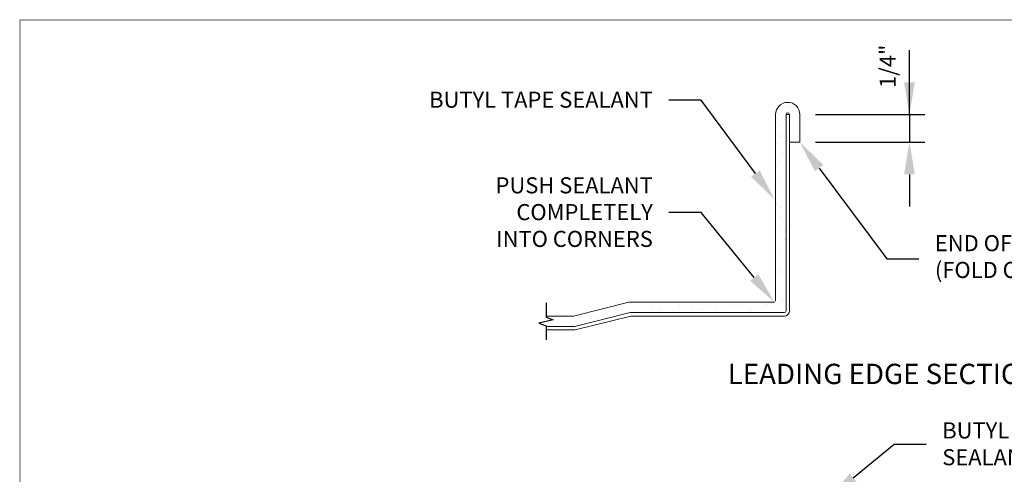
# Model space of a CAD drawing. Units: inches. Extents: x -1480 to 128, y 3059 to 3268.
# Drawn here: x -1052 to -1037, y 3238 to 3245 of the extents above; entities that cross this region are included whole.
import ezdxf
from ezdxf import colors
from ezdxf.entities.mleader import LeaderData, LeaderLine
from ezdxf.math import Vec2, Vec3

# ---------------------------------------------------------------- set-up
doc = ezdxf.new("R2010")
doc.units = ezdxf.units.IN
doc.header["$MEASUREMENT"] = 0
doc.header["$PDSIZE"] = 1
doc.layers.get('0').update_dxf_attribs({"linetype": 'CONTINUOUS'})
doc.layers.get('Defpoints').update_dxf_attribs({"linetype": 'CONTINUOUS'})
for name, color, linetype, lineweight in [('_DIM', 6, 'CONTINUOUS', 5), ('_PANEL', 4, 'CONTINUOUS', 13), ('_SEALANT', 3, 'CONTINUOUS', 5)]:
    doc.layers.add(name, color=color, linetype=linetype, lineweight=lineweight)
doc.layers.add('_TXT', color=7, linetype='CONTINUOUS')
doc.layers.add('TEXT', color=7, linetype='CONTINUOUS')
doc.layers.add('VP', color=9, linetype='CONTINUOUS', plot=False)
doc.styles.add('Metl-Span', font='txt', dxfattribs={"height": 0.0625})
doc.dimstyles.new('Metl-Span', dxfattribs={"dimtxt": 0.0625, "dimasz": 0.125, "dimexe": 0.06, "dimexo": 0.06, "dimgap": 0.046875, "dimtad": 1, "dimdec": 4, "dimzin": 0, "dimdsep": 46, "dimlunit": 4, "dimtxsty": 'Metl-Span', "dimcen": 0.125, "dimdle": 5, "dimclrd": 256, "dimclre": 256, "dimclrt": 7, "dimadec": 0, "dimazin": 0, "dimtfac": 1, "dimtdec": 4, "dimtmove": 1, "dimatfit": 3, "dimfxl": 1, "dimtfill": 1, "dimfrac": 1, "dimtolj": 1, "dimtzin": 0, "dimarcsym": 0})

# ---------------------------------------------------------------- blocks, each defined once
blk = doc.blocks.new('*X265')
at = {"color": 0}
for p, q in [((5.6228, 8.594), (5.6228, 8.594)), ((5.6303, 8.5668), (5.6303, 8.5668)), ((5.632, 8.5855), (5.632, 8.5855)), ((5.5658, 8.5174), (5.5658, 8.5174)), ((5.6007, 8.5292), (5.6007, 8.5292)), ((5.5785, 8.5019), (5.5785, 8.5019)), ((5.575, 8.4562), (5.575, 8.4562)), ((5.5842, 8.4477), (5.5842, 8.4477)), ((5.5689, 8.421), (5.5689, 8.421)), ((5.5824, 8.3419), (5.5824, 8.3419)), ((5.5986, 8.3751), (5.5986, 8.3751)), ((5.5721, 8.3247), (5.5721, 8.3247)), ((5.5799, 8.2701), (5.5799, 8.2701)), ((5.5752, 8.2284), (5.5752, 8.2284)), ((5.5768, 8.2427), (5.5768, 8.2427)), ((5.5662, 8.1533), (5.5662, 8.1533)), ((5.5784, 8.132), (5.5784, 8.132)), ((5.5873, 8.1399), (5.5873, 8.1399)), ((5.5818, 8.0867), (5.5818, 8.0867)), ((5.5822, 8.114), (5.5822, 8.114)), ((5.591, 8.0782), (5.591, 8.0782)), ((5.5815, 8.0357), (5.5815, 8.0357)), ((5.6066, 8.0281), (5.6066, 8.0281)), ((5.6023, 7.9872), (5.6023, 7.9872)), ((5.5847, 7.9393), (5.5847, 7.9393)), ((5.5867, 7.9006), (5.5867, 7.9006)), ((5.5805, 7.8548), (5.5805, 7.8548)), ((5.5878, 7.843), (5.5878, 7.843)), ((5.5882, 7.8408), (5.5882, 7.8408)), ((5.5859, 7.7261), (5.5859, 7.7261)), ((5.5887, 7.7172), (5.5887, 7.7172)), ((5.591, 7.7467), (5.591, 7.7467)), ((4.8352, 7.6812), (4.8352, 7.6812)), ((4.8709, 7.6879), (4.8709, 7.6879)), ((5.0018, 7.6896), (5.0018, 7.6896)), ((5.0353, 7.6794), (5.0353, 7.6794)), ((5.0445, 7.671), (5.0445, 7.671)), ((5.1297, 7.689), (5.1297, 7.689)), ((5.1822, 7.673), (5.1822, 7.673)), ((5.2228, 7.6783), (5.2228, 7.6783)), ((5.2383, 7.675), (5.2383, 7.675)), ((5.2648, 7.6939), (5.2648, 7.6939)), ((5.2907, 7.6872), (5.2907, 7.6872)), ((5.3168, 7.6907), (5.3168, 7.6907)), ((5.3574, 7.696), (5.3574, 7.696)), ((5.3957, 7.6955), (5.3957, 7.6955)), ((5.4253, 7.705), (5.4253, 7.705)), ((5.4383, 7.6733), (5.4383, 7.6733)), ((5.5236, 7.6949), (5.5236, 7.6949)), ((5.5979, 7.7087), (5.5979, 7.7087)), ((4.6588, 7.6371), (4.6588, 7.6371)), ((4.6756, 7.6368), (4.6756, 7.6368)), ((4.6849, 7.6373), (4.6849, 7.6373)), ((4.7935, 7.6508), (4.7935, 7.6508)), ((4.8065, 7.6385), (4.8065, 7.6385)), ((4.8146, 7.6374), (4.8146, 7.6374)), ((5.0882, 7.6606), (5.0882, 7.6606)), ((5.1561, 7.6695), (5.1561, 7.6695)), ((5.4476, 7.6649), (5.4476, 7.6649)), ((4.6178, 7.5986), (4.6178, 7.5986)), ((4.6438, 7.6021), (4.6438, 7.6021)), ((4.6845, 7.6074), (4.6845, 7.6074))]:
    blk.add_line(p, q, dxfattribs=at)
blk = doc.blocks.new('*D824')
at = {"layer": '_DIM', "lineweight": -2, "transparency": 16777216}
for p, q in [((-1038, 3243.618), (-1038, 3244.118)), ((-1039.463, 3243.118), (-1037.76, 3243.118)), ((-1038, 3243.118), (-1038, 3242.687)), ((-1039.463, 3242.687), (-1037.76, 3242.687)), ((-1038, 3242.187), (-1038, 3241.687))]:
    blk.add_line(p, q, dxfattribs=at)
at = {"layer": '_DIM', "transparency": 16777216}
blk.add_solid([(-1038.084, 3242.187), (-1037.917, 3242.187), (-1038, 3242.687)], dxfattribs=at)
at = {"layer": 'Defpoints', "color": 0, "transparency": 16777216}
for p in [(-1039.703, 3243.118), (-1039.703, 3242.687), (-1038, 3242.687)]:
    blk.add_point(p, dxfattribs=at)
at = {"layer": '_DIM', "color": 7, "transparency": 16777216, "insert": (-1038.339, 3243.868), "char_height": 0.25, "attachment_point": 5, "rotation": 90, "style": 'Metl-Span', "bg_fill": 3, "box_fill_scale": 1.25, "bg_fill_color": 256, "bg_fill_true_color": 13158600, "bg_fill_transparency": 0}
blk.add_mtext('\\A1;{\\fGulim|b0|i0|c0|p34;1/4"}', dxfattribs=at)
at = {"layer": '_DIM', "transparency": 16777216}
blk.add_solid([(-1038.084, 3243.618), (-1037.917, 3243.618), (-1038, 3243.118)], dxfattribs=at)

msp = doc.modelspace()

# ---------------------------------------------------------------- hatches: boundary and pattern name
at = {"layer": '_SEALANT'}
h = msp.add_hatch(dxfattribs=at)
h.set_pattern_fill('AR-SAND', color=256, scale=0.05)
h.set_pattern_definition([(37.5, (0, 0), (-0.0031496679, 0.0963411885), [0, -0.076, 0, -0.085, 0, -0.08125]), (7.5, (0, 0), (0.0884888353, 0.1411073033), [0, -0.041, 0, -0.0685, 0, -0.02625]), (327.5, (-0.0615, 0), (0.155707093, 0.0002829527), [0, -0.025, 0, -0.09, 0, -0.1175]), (317.5, (-0.0615, 0), (0.15030633, 0.043883778), [0, -0.0125, 0, -0.059, 0, -0.0675])])
h.paths.add_polyline_path([(-1048.68918, 3219.32735), (-1045.98328, 3219.32735), (-1045.98328, 3220.21156), (-1048.68918, 3220.21156)], flags=9)
h.paths.add_polyline_path([(-1041.40667, 3221.48064), (-1038.77901, 3221.48064), (-1038.77901, 3222.36485), (-1041.40667, 3222.36485)], flags=9)
h.paths.add_polyline_path([(-1041.40311, 3218.90782), (-1038.15394, 3218.90782), (-1038.15394, 3220.21036), (-1041.40311, 3220.21036)], flags=9)
h.paths.add_polyline_path([(-1046.03804, 3216.64591), (-1040.64668, 3216.64591), (-1040.64668, 3217.23471), (-1046.03804, 3217.23471)], flags=9)
h.paths.add_polyline_path([(-1042.60474, 3238.7818), (-1037.28701, 3238.7818), (-1037.28701, 3239.3706), (-1042.60474, 3239.3706)], flags=9)
h.paths.add_polyline_path([(-1038.3925, 3231.72008), (-1037.88463, 3231.90628), (-1037.88463, 3232.46235), (-1038.3925, 3232.27614)], flags=9)
h.paths.add_polyline_path([(-1047.076, 3217.57084), (-1047.076, 3217.84052), (-1047.19158, 3217.84052), (-1047.19158, 3217.57084)], flags=9)
edge = h.paths.add_edge_path()
edge.add_line((-1044.41541, 3221.2858), (-1044.31283, 3221.1877))
edge.add_arc((-1044.24792, 3221.13941), 0.0809, 90, 143.356024, ccw=False)
edge.add_line((-1044.24792, 3221.22031), (-1043.6275, 3221.22031))
edge.add_arc((-1043.6275, 3221.13957), 0.08075, 81.872398, 90, ccw=False)
edge.add_line((-1043.61609, 3221.2195), (-1043.61609, 3221.34205))
edge.add_line((-1043.61609, 3221.34205), (-1044.24792, 3221.34205))
edge.add_arc((-1044.26713, 3221.11937), 0.2235, 85.069451, 125.852039)
edge.add_arc((-1043.98805, 3220.79906), 0.64773, 129.268317, 131.283588)

# ---------------------------------------------------------------- linework, layer by layer
msp.add_lwpolyline([(-1043.64951, 3240.18682), (-1043.64951, 3239.96565), (-1043.53844, 3239.92523), (-1043.76057, 3239.87278), (-1043.64951, 3239.83235), (-1043.64951, 3239.61118)])
at = {"layer": '_PANEL'}
for p, q in [((-1039.9189, 3240.06239), (-1039.9189, 3243.11828)), ((-1039.9189, 3243.11828), (-1039.86497, 3243.11828)), ((-1039.86497, 3240.06239), (-1039.86497, 3243.11828)), ((-1043.20311, 3239.81968), (-1042.34014, 3240.03542)), ((-1042.34014, 3240.03542), (-1039.94587, 3240.03542)), ((-1043.19436, 3239.76575), (-1042.33139, 3239.98149)), ((-1042.33139, 3239.98149), (-1039.94587, 3239.98149)), ((-1043.6458, 3239.81968), (-1043.20311, 3239.81968)), ((-1043.6458, 3239.76575), (-1043.19436, 3239.76575))]:
    msp.add_line(p, q, dxfattribs=at)
for radius in [0.02697, 0.0809]:
    msp.add_arc((-1039.94587, 3240.06239), radius, 270, 0, dxfattribs=at)
at = {"layer": '_SEALANT'}
for p, q in [((-1040.08071, 3240.21449), (-1040.08071, 3243.11828)), ((-1039.70316, 3242.68679), (-1039.70316, 3243.11828)), ((-1039.86497, 3242.68679), (-1039.70316, 3242.68679)), ((-1043.22303, 3239.98149), (-1042.36006, 3240.19723)), ((-1042.36006, 3240.19723), (-1040.09797, 3240.19723)), ((-1043.6458, 3239.98149), (-1043.22303, 3239.98149))]:
    msp.add_line(p, q, dxfattribs=at)
for radius in [0.18877, 0.02697]:
    msp.add_arc((-1039.89194, 3243.11828), radius, 0, 180, dxfattribs=at)
at = {"layer": 'TEXT', "color": 18}
msp.add_line((-1038.00025, 3243.11828), (-1038.00025, 3244.11626), dxfattribs=at)
at = {"layer": 'VP', "const_width": 0.0098}
msp.add_lwpolyline([(-1051.82634, 3216.20807), (-1027.66322, 3216.20807), (-1027.66322, 3244.58899), (-1051.82634, 3244.58899)], close=True, dxfattribs=at)

# ---------------------------------------------------------------- block references
at = {"layer": '_SEALANT', "xscale": 3.451873692369329, "yscale": 3.451873692369329, "zscale": 3.451873692369329}
msp.add_blockref('*X265', (-1059.27877, 3213.5959), dxfattribs=at)

# ---------------------------------------------------------------- texts
at = {"layer": '_TXT', "color": 7, "insert": (-1039.94587, 3239.23986), "char_height": 0.3159632, "attachment_point": 1, "style": 'Metl-Span'}
msp.add_mtext('\\pi-2.78349;{\\C256;LEADING EDGE SECTION}', dxfattribs=at)

# ---------------------------------------------------------------- leaders
at = {"layer": '_DIM'}
ml = msp.add_multileader_mtext('Standard', dxfattribs=at)
ml.set_content('{\\fGulim|b0|i0|c0|p34;BUTYL TAPE SEALANT}', color=7, style='Metl-Span')
ml.set_leader_properties(color=256)
ml.build(insert=Vec2(0, 0))
ml.multileader.update_dxf_attribs({"text_left_attachment_type": 2, "text_right_attachment_type": 2, "dogleg_length": 0.125, "arrow_head_size": 0.5, "scale": 4})
ctx = ml.context
ctx.base_point, ctx.scale, ctx.char_height, ctx.arrow_head_size, ctx.landing_gap_size, ctx.plane_origin = Vec3(-1045.82942, 3243.34371), 4, 0.25, 0.5, 0.25, Vec3(-1034.22894, 3234.65297)
ctx.left_attachment, ctx.right_attachment, ctx.text_align_type = 2, 2, 2
notes = []
notes.append((ctx, [(0, (1, 1, 0), (-1041.23921, 3243.34371), (-1, 0), 0.5, [(0, [(-1040.09797, 3241.79618)], 0, [])])]))
ctx.mtext.insert, ctx.mtext.alignment, ctx.mtext.flow_direction = Vec3(-1041.98921, 3243.47353), 3, 5
ml = msp.add_multileader_mtext('Standard', dxfattribs=at)
ml.set_content('{\\fGulim|b0|i0|c0|p34;PUSH SEALANT\\PCOMPLETELY\\PINTO CORNERS}', color=7, style='Metl-Span')
ml.set_leader_properties(color=256)
ml.build(insert=Vec2(0, 0))
ml.multileader.update_dxf_attribs({"text_left_attachment_type": 2, "text_right_attachment_type": 2, "dogleg_length": 0.125, "arrow_head_size": 0.5, "scale": 4})
ctx = ml.context
ctx.base_point, ctx.scale, ctx.char_height, ctx.arrow_head_size, ctx.landing_gap_size, ctx.plane_origin = Vec3(-1044.7219, 3241.59355), 4, 0.25, 0.5, 0.25, Vec3(-1034.22894, 3233.05403)
ctx.left_attachment, ctx.right_attachment, ctx.text_align_type = 2, 2, 2
notes.append((ctx, [(0, (1, 1, 0), (-1041.23921, 3241.59355), (-1, 0), 0.5, [(0, [(-1040.09797, 3240.19723)], 0, [])])]))
ctx.mtext.insert, ctx.mtext.alignment, ctx.mtext.flow_direction = Vec3(-1041.98921, 3242.14121), 3, 5
ml = msp.add_multileader_mtext('Standard', dxfattribs=at)
ml.set_content('{\\fGulim|b0|i0|c0|p34;BUTYL TAPE\\PSEALANT}', color=7, style='Metl-Span')
ml.set_leader_properties(color=256)
ml.build(insert=Vec2(0, 0))
ml.multileader.update_dxf_attribs({"text_left_attachment_type": 2, "text_right_attachment_type": 2, "dogleg_length": 0.125, "arrow_head_size": 0.5, "scale": 4})
ctx = ml.context
ctx.base_point, ctx.scale, ctx.char_height, ctx.arrow_head_size, ctx.landing_gap_size, ctx.plane_origin = Vec3(-1037.74026, 3237.98909), 4, 0.25, 0.5, 0.25, Vec3(-1045.02954, 3228.47125)
ctx.left_attachment, ctx.right_attachment = 2, 2
notes.append((ctx, [(0, (1, 1, 0), (-1038.24026, 3237.98909), (1, 0), 0.5, [(0, [(-1039.26032, 3237.14832)], 0, [])])]))
ctx.mtext.insert, ctx.mtext.flow_direction = Vec3(-1037.49026, 3238.32759), 5
for ctx, leaders in notes:
    for number, flags, end, landing, length, lines in leaders:
        leader = LeaderData()
        leader.index, (leader.has_last_leader_line, leader.has_dogleg_vector, leader.attachment_direction) = number, flags
        leader.last_leader_point, leader.dogleg_vector, leader.dogleg_length = Vec3(end), Vec3(landing), length
        for number, points, colour, breaks in lines:
            line = LeaderLine()
            line.index, line.vertices, line.color, line.breaks = number, Vec3.list(points), colors.encode_raw_color(colour), breaks
            leader.lines.append(line)
        ctx.leaders.append(leader)

# ---------------------------------------------------------------- next in the draw order: dimensions: what is measured, and where the dimension line sits
dim = msp.add_linear_dim(base=(-1038.00025, 3242.68679), p1=(-1039.70316, 3243.11828), p2=(-1039.70316, 3242.68679), angle=90, text='{\\fGulim|b0|i0|c0|p34;1/4"}', dimstyle='Metl-Span', override={"dimscale": 0, "dimtix": 0, "dimtofl": 1, "dimtmove": 1, "dimatfit": 3, "dimarcsym": 1}, dxfattribs=at)
dim.commit()
dim.dimension.update_dxf_attribs({"geometry": '*D824', "text_midpoint": (-1038.00025, 3243.86828), "dimtype": 160})

# ---------------------------------------------------------------- next in the draw order: leaders
ml = msp.add_multileader_mtext('Standard', dxfattribs=at)
ml.set_content('{\\fGulim|b0|i0|c0|p34;END OF BUTYL TAPE SEALANT\\P(FOLD OVER PANEL EDGE)}', color=7, style='Metl-Span')
ml.set_leader_properties(color=256)
ml.build(insert=Vec2(0, 0))
ml.multileader.update_dxf_attribs({"text_left_attachment_type": 2, "text_right_attachment_type": 2, "dogleg_length": 0.125, "arrow_head_size": 0.5, "scale": 4})
ctx = ml.context
ctx.base_point, ctx.scale, ctx.char_height, ctx.arrow_head_size, ctx.landing_gap_size, ctx.plane_origin = Vec3(-1037.85439, 3240.87484), 4, 0.25, 0.5, 0.25, Vec3(-1045.36466, 3232.1841)
ctx.left_attachment, ctx.right_attachment = 2, 2
notes = []
notes.append((ctx, [(0, (1, 1, 0), (-1038.35439, 3240.87484), (1, 0), 0.5, [(0, [(-1039.70316, 3242.68679)], 0, [])])]))
ctx.mtext.insert, ctx.mtext.flow_direction = Vec3(-1037.60439, 3241.24129), 5
for ctx, leaders in notes:
    for number, flags, end, landing, length, lines in leaders:
        leader = LeaderData()
        leader.index, (leader.has_last_leader_line, leader.has_dogleg_vector, leader.attachment_direction) = number, flags
        leader.last_leader_point, leader.dogleg_vector, leader.dogleg_length = Vec3(end), Vec3(landing), length
        for number, points, colour, breaks in lines:
            line = LeaderLine()
            line.index, line.vertices, line.color, line.breaks = number, Vec3.list(points), colors.encode_raw_color(colour), breaks
            leader.lines.append(line)
        ctx.leaders.append(leader)

doc.saveas('drawing.dxf')
